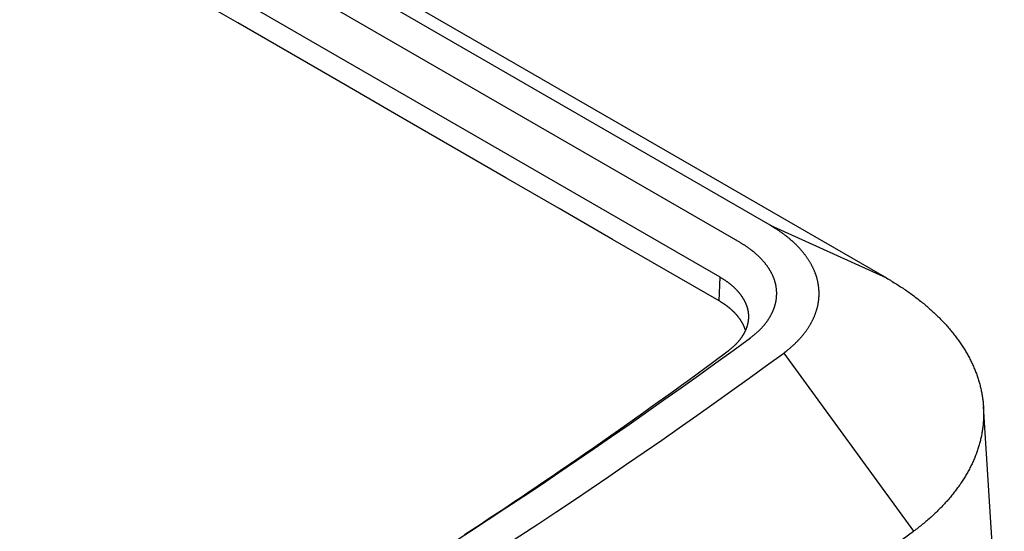
# Model space of a CAD drawing. Units: millimetres. Extents: x 0 to 841, y 0 to 594.
# Drawn here: x 314 to 349, y 111 to 129 of the extents above; entities that cross this region are included whole.
import ezdxf

# ---------------------------------------------------------------- set-up
doc = ezdxf.new("R2010")
doc.units = ezdxf.units.MM
doc.layers.add('SLD-0', color=179, linetype='Continuous')

msp = doc.modelspace()

# ---------------------------------------------------------------- linework, layer by layer
at = {"layer": 'SLD-0'}
for p, q in [((340.98, 121.648), (280.274, 156.694)), ((339.921, 121.035), (279.212, 156.082)), ((339.216, 119.81), (278.505, 154.858)), ((284.391, 154.83), (345.097, 119.785)), ((322.145, 128.804), (320.244, 129.902)), ((324.045, 127.708), (322.145, 128.804)), ((325.943, 126.612), (324.045, 127.708)), ((327.84, 125.517), (325.943, 126.612)), ((329.735, 124.423), (327.84, 125.517)), ((331.628, 123.33), (329.735, 124.423)), ((333.52, 122.239), (331.628, 123.33)), ((335.408, 121.148), (333.52, 122.239)), ((341.027, 121.621), (340.98, 121.648)), ((340.98, 121.648), (345.097, 119.785)), ((341.073, 121.593), (341.027, 121.621)), ((341.119, 121.565), (341.073, 121.593)), ((341.142, 121.551), (341.119, 121.565)), ((341.165, 121.536), (341.142, 121.551)), ((341.188, 121.522), (341.165, 121.536)), ((341.21, 121.508), (341.188, 121.522)), ((341.233, 121.494), (341.21, 121.508)), ((341.255, 121.479), (341.233, 121.494)), ((341.277, 121.465), (341.255, 121.479)), ((341.299, 121.45), (341.277, 121.465)), ((341.321, 121.436), (341.299, 121.45)), ((341.343, 121.421), (341.321, 121.436)), ((341.364, 121.406), (341.343, 121.421)), ((341.385, 121.391), (341.364, 121.406)), ((341.406, 121.376), (341.385, 121.391)), ((341.427, 121.361), (341.406, 121.376)), ((341.448, 121.346), (341.427, 121.361)), ((341.469, 121.331), (341.448, 121.346)), ((341.489, 121.315), (341.469, 121.331)), ((341.509, 121.3), (341.489, 121.315)), ((341.529, 121.285), (341.509, 121.3)), ((341.549, 121.269), (341.529, 121.285)), ((341.569, 121.254), (341.549, 121.269)), ((341.589, 121.238), (341.569, 121.254)), ((341.608, 121.222), (341.589, 121.238)), ((337.295, 120.06), (335.408, 121.148)), ((339.939, 121.025), (339.921, 121.035)), ((339.957, 121.015), (339.939, 121.025)), ((339.974, 121.004), (339.957, 121.015)), ((339.992, 120.994), (339.974, 121.004)), ((340.009, 120.983), (339.992, 120.994)), ((340.027, 120.972), (340.009, 120.983)), ((340.044, 120.962), (340.027, 120.972)), ((340.061, 120.951), (340.044, 120.962)), ((340.078, 120.94), (340.061, 120.951)), ((340.095, 120.93), (340.078, 120.94)), ((340.112, 120.919), (340.095, 120.93)), ((340.128, 120.908), (340.112, 120.919)), ((340.145, 120.897), (340.128, 120.908)), ((340.161, 120.886), (340.145, 120.897)), ((341.628, 121.207), (341.608, 121.222)), ((341.647, 121.191), (341.628, 121.207)), ((341.666, 121.175), (341.647, 121.191)), ((341.685, 121.159), (341.666, 121.175)), ((341.704, 121.143), (341.685, 121.159)), ((341.722, 121.127), (341.704, 121.143)), ((341.741, 121.111), (341.722, 121.127)), ((341.759, 121.095), (341.741, 121.111)), ((341.777, 121.078), (341.759, 121.095)), ((341.795, 121.062), (341.777, 121.078)), ((341.813, 121.046), (341.795, 121.062)), ((341.831, 121.029), (341.813, 121.046)), ((341.848, 121.013), (341.831, 121.029)), ((341.865, 120.996), (341.848, 121.013)), ((341.883, 120.98), (341.865, 120.996)), ((341.9, 120.963), (341.883, 120.98)), ((341.916, 120.946), (341.9, 120.963)), ((341.933, 120.93), (341.916, 120.946)), ((341.949, 120.913), (341.933, 120.93)), ((341.966, 120.896), (341.949, 120.913)), ((341.982, 120.879), (341.966, 120.896)), ((340.178, 120.875), (340.161, 120.886)), ((340.194, 120.864), (340.178, 120.875)), ((340.21, 120.852), (340.194, 120.864)), ((340.226, 120.841), (340.21, 120.852)), ((340.242, 120.83), (340.226, 120.841)), ((340.257, 120.819), (340.242, 120.83)), ((340.273, 120.807), (340.257, 120.819)), ((340.289, 120.796), (340.273, 120.807)), ((340.304, 120.784), (340.289, 120.796)), ((340.319, 120.773), (340.304, 120.784)), ((340.334, 120.761), (340.319, 120.773)), ((340.349, 120.75), (340.334, 120.761)), ((340.364, 120.738), (340.349, 120.75)), ((340.379, 120.726), (340.364, 120.738)), ((340.393, 120.715), (340.379, 120.726)), ((340.408, 120.703), (340.393, 120.715)), ((340.422, 120.691), (340.408, 120.703)), ((340.436, 120.679), (340.422, 120.691)), ((340.45, 120.667), (340.436, 120.679)), ((340.464, 120.655), (340.45, 120.667)), ((340.478, 120.643), (340.464, 120.655)), ((340.492, 120.631), (340.478, 120.643)), ((340.505, 120.619), (340.492, 120.631)), ((340.519, 120.607), (340.505, 120.619)), ((340.532, 120.595), (340.519, 120.607)), ((340.545, 120.583), (340.532, 120.595)), ((340.558, 120.571), (340.545, 120.583)), ((340.571, 120.558), (340.558, 120.571)), ((340.584, 120.546), (340.571, 120.558)), ((340.597, 120.534), (340.584, 120.546)), ((341.998, 120.862), (341.982, 120.879)), ((342.014, 120.845), (341.998, 120.862)), ((342.029, 120.828), (342.014, 120.845)), ((342.045, 120.811), (342.029, 120.828)), ((342.06, 120.794), (342.045, 120.811)), ((342.075, 120.777), (342.06, 120.794)), ((342.09, 120.759), (342.075, 120.777)), ((342.105, 120.742), (342.09, 120.759)), ((342.12, 120.725), (342.105, 120.742)), ((342.134, 120.707), (342.12, 120.725)), ((342.149, 120.69), (342.134, 120.707)), ((342.163, 120.672), (342.149, 120.69)), ((342.177, 120.655), (342.163, 120.672)), ((342.191, 120.637), (342.177, 120.655)), ((342.204, 120.619), (342.191, 120.637)), ((342.218, 120.602), (342.204, 120.619)), ((342.231, 120.584), (342.218, 120.602)), ((342.244, 120.566), (342.231, 120.584)), ((342.257, 120.549), (342.244, 120.566)), ((342.27, 120.531), (342.257, 120.549)), ((340.609, 120.521), (340.597, 120.534)), ((340.622, 120.509), (340.609, 120.521)), ((340.634, 120.496), (340.622, 120.509)), ((340.646, 120.484), (340.634, 120.496)), ((340.658, 120.471), (340.646, 120.484)), ((340.67, 120.459), (340.658, 120.471)), ((340.682, 120.446), (340.67, 120.459)), ((340.694, 120.433), (340.682, 120.446)), ((340.706, 120.421), (340.694, 120.433)), ((340.717, 120.408), (340.706, 120.421)), ((340.728, 120.395), (340.717, 120.408)), ((340.74, 120.382), (340.728, 120.395)), ((340.751, 120.37), (340.74, 120.382)), ((340.762, 120.357), (340.751, 120.37)), ((340.773, 120.344), (340.762, 120.357)), ((340.783, 120.331), (340.773, 120.344)), ((340.794, 120.318), (340.783, 120.331)), ((340.805, 120.305), (340.794, 120.318)), ((340.815, 120.291), (340.805, 120.305)), ((340.825, 120.278), (340.815, 120.291)), ((340.836, 120.265), (340.825, 120.278)), ((340.846, 120.252), (340.836, 120.265)), ((340.856, 120.239), (340.846, 120.252)), ((340.865, 120.225), (340.856, 120.239)), ((340.875, 120.212), (340.865, 120.225)), ((340.885, 120.199), (340.875, 120.212)), ((340.894, 120.185), (340.885, 120.199)), ((342.283, 120.513), (342.27, 120.531)), ((342.295, 120.495), (342.283, 120.513)), ((342.308, 120.477), (342.295, 120.495)), ((342.32, 120.459), (342.308, 120.477)), ((342.332, 120.441), (342.32, 120.459)), ((342.344, 120.423), (342.332, 120.441)), ((342.355, 120.405), (342.344, 120.423)), ((342.367, 120.386), (342.355, 120.405)), ((342.378, 120.368), (342.367, 120.386)), ((342.389, 120.35), (342.378, 120.368)), ((342.4, 120.332), (342.389, 120.35)), ((342.411, 120.313), (342.4, 120.332)), ((342.421, 120.295), (342.411, 120.313)), ((342.432, 120.277), (342.421, 120.295)), ((342.442, 120.258), (342.432, 120.277)), ((342.452, 120.24), (342.442, 120.258)), ((342.462, 120.221), (342.452, 120.24)), ((342.472, 120.203), (342.462, 120.221)), ((342.481, 120.184), (342.472, 120.203)), ((339.179, 118.972), (337.295, 120.06)), ((340.903, 120.172), (340.894, 120.185)), ((340.913, 120.158), (340.903, 120.172)), ((340.922, 120.145), (340.913, 120.158)), ((340.931, 120.131), (340.922, 120.145)), ((340.94, 120.118), (340.931, 120.131)), ((340.948, 120.104), (340.94, 120.118)), ((340.957, 120.091), (340.948, 120.104)), ((340.965, 120.077), (340.957, 120.091)), ((340.974, 120.063), (340.965, 120.077)), ((340.982, 120.05), (340.974, 120.063)), ((340.99, 120.036), (340.982, 120.05)), ((340.998, 120.022), (340.99, 120.036)), ((341.005, 120.008), (340.998, 120.022)), ((341.013, 119.995), (341.005, 120.008)), ((341.021, 119.981), (341.013, 119.995)), ((341.028, 119.967), (341.021, 119.981)), ((341.035, 119.953), (341.028, 119.967)), ((341.042, 119.939), (341.035, 119.953)), ((341.049, 119.925), (341.042, 119.939)), ((341.056, 119.911), (341.049, 119.925)), ((341.063, 119.898), (341.056, 119.911)), ((341.069, 119.884), (341.063, 119.898)), ((341.076, 119.87), (341.069, 119.884)), ((341.082, 119.856), (341.076, 119.87)), ((341.088, 119.842), (341.082, 119.856)), ((341.094, 119.828), (341.088, 119.842)), ((342.49, 120.166), (342.481, 120.184)), ((342.499, 120.147), (342.49, 120.166)), ((342.508, 120.128), (342.499, 120.147)), ((342.517, 120.11), (342.508, 120.128)), ((342.526, 120.091), (342.517, 120.11)), ((342.534, 120.072), (342.526, 120.091)), ((342.542, 120.054), (342.534, 120.072)), ((342.55, 120.035), (342.542, 120.054)), ((342.558, 120.016), (342.55, 120.035)), ((342.566, 119.997), (342.558, 120.016)), ((342.573, 119.978), (342.566, 119.997)), ((342.581, 119.959), (342.573, 119.978)), ((342.588, 119.941), (342.581, 119.959)), ((342.594, 119.922), (342.588, 119.941)), ((342.601, 119.903), (342.594, 119.922)), ((342.608, 119.884), (342.601, 119.903)), ((342.614, 119.865), (342.608, 119.884)), ((342.62, 119.846), (342.614, 119.865)), ((342.626, 119.827), (342.62, 119.846)), ((339.179, 118.972), (339.216, 119.81)), ((339.216, 119.81), (339.231, 119.801)), ((339.231, 119.801), (339.247, 119.792)), ((339.247, 119.792), (339.262, 119.783)), ((339.262, 119.783), (339.277, 119.774)), ((339.277, 119.774), (339.292, 119.765)), ((339.292, 119.765), (339.306, 119.756)), ((339.306, 119.756), (339.321, 119.747)), ((339.321, 119.747), (339.335, 119.738)), ((339.335, 119.738), (339.35, 119.729)), ((339.35, 119.729), (339.364, 119.72)), ((339.364, 119.72), (339.378, 119.71)), ((339.378, 119.71), (339.392, 119.701)), ((339.392, 119.701), (339.405, 119.692)), ((339.405, 119.692), (339.419, 119.683)), ((339.419, 119.683), (339.432, 119.673)), ((339.432, 119.673), (339.446, 119.664)), ((339.446, 119.664), (339.459, 119.655)), ((339.459, 119.655), (339.472, 119.645)), ((339.472, 119.645), (339.485, 119.636)), ((339.485, 119.636), (339.497, 119.627)), ((339.497, 119.627), (339.51, 119.617)), ((339.51, 119.617), (339.522, 119.608)), ((339.522, 119.608), (339.535, 119.598)), ((339.535, 119.598), (339.547, 119.589)), ((339.547, 119.589), (339.559, 119.579)), ((339.559, 119.579), (339.571, 119.57)), ((339.571, 119.57), (339.583, 119.56)), ((339.583, 119.56), (339.594, 119.551)), ((339.594, 119.551), (339.606, 119.541)), ((339.606, 119.541), (339.617, 119.532)), ((339.617, 119.532), (339.629, 119.522)), ((339.629, 119.522), (339.64, 119.512)), ((339.64, 119.512), (339.651, 119.503)), ((339.651, 119.503), (339.662, 119.493)), ((341.1, 119.814), (341.094, 119.828)), ((341.105, 119.8), (341.1, 119.814)), ((341.111, 119.786), (341.105, 119.8)), ((341.116, 119.772), (341.111, 119.786)), ((341.121, 119.758), (341.116, 119.772)), ((341.126, 119.744), (341.121, 119.758)), ((341.131, 119.73), (341.126, 119.744)), ((341.136, 119.716), (341.131, 119.73)), ((341.141, 119.702), (341.136, 119.716)), ((341.145, 119.688), (341.141, 119.702)), ((341.15, 119.673), (341.145, 119.688)), ((341.154, 119.659), (341.15, 119.673)), ((341.158, 119.645), (341.154, 119.659)), ((341.162, 119.631), (341.158, 119.645)), ((341.166, 119.617), (341.162, 119.631)), ((341.17, 119.603), (341.166, 119.617)), ((341.173, 119.588), (341.17, 119.603)), ((341.177, 119.574), (341.173, 119.588)), ((341.18, 119.56), (341.177, 119.574)), ((341.183, 119.546), (341.18, 119.56)), ((341.186, 119.531), (341.183, 119.546)), ((341.189, 119.517), (341.186, 119.531)), ((341.192, 119.503), (341.189, 119.517)), ((341.194, 119.489), (341.192, 119.503)), ((342.632, 119.808), (342.626, 119.827)), ((342.637, 119.789), (342.632, 119.808)), ((342.643, 119.77), (342.637, 119.789)), ((342.648, 119.75), (342.643, 119.77)), ((342.653, 119.731), (342.648, 119.75)), ((342.658, 119.712), (342.653, 119.731)), ((342.662, 119.693), (342.658, 119.712)), ((342.667, 119.674), (342.662, 119.693)), ((342.671, 119.655), (342.667, 119.674)), ((342.675, 119.635), (342.671, 119.655)), ((342.679, 119.616), (342.675, 119.635)), ((342.683, 119.597), (342.679, 119.616)), ((342.686, 119.578), (342.683, 119.597)), ((342.689, 119.559), (342.686, 119.578)), ((342.693, 119.539), (342.689, 119.559)), ((342.695, 119.52), (342.693, 119.539)), ((342.698, 119.501), (342.695, 119.52)), ((342.701, 119.482), (342.698, 119.501)), ((345.097, 119.785), (345.145, 119.757)), ((345.145, 119.757), (345.191, 119.73)), ((345.191, 119.73), (345.238, 119.702)), ((345.238, 119.702), (345.284, 119.674)), ((345.284, 119.674), (345.33, 119.646)), ((345.33, 119.646), (345.376, 119.618)), ((345.376, 119.618), (345.421, 119.59)), ((345.421, 119.59), (345.466, 119.562)), ((345.466, 119.562), (345.511, 119.534)), ((345.511, 119.534), (345.555, 119.505)), ((345.555, 119.505), (345.599, 119.476)), ((339.662, 119.493), (339.673, 119.483)), ((339.673, 119.483), (339.683, 119.474)), ((339.683, 119.474), (339.694, 119.464)), ((339.694, 119.464), (339.704, 119.454)), ((339.704, 119.454), (339.714, 119.444)), ((339.714, 119.444), (339.725, 119.435)), ((339.725, 119.435), (339.735, 119.425)), ((339.735, 119.425), (339.745, 119.415)), ((339.745, 119.415), (339.755, 119.405)), ((339.755, 119.405), (339.764, 119.395)), ((339.764, 119.395), (339.774, 119.386)), ((339.774, 119.386), (339.783, 119.376)), ((339.783, 119.376), (339.793, 119.366)), ((339.793, 119.366), (339.802, 119.356)), ((339.802, 119.356), (339.811, 119.346)), ((339.811, 119.346), (339.82, 119.336)), ((339.82, 119.336), (339.829, 119.326)), ((339.829, 119.326), (339.838, 119.316)), ((339.838, 119.316), (339.847, 119.306)), ((339.847, 119.306), (339.855, 119.297)), ((339.855, 119.297), (339.864, 119.287)), ((339.864, 119.287), (339.872, 119.277)), ((339.872, 119.277), (339.88, 119.267)), ((339.88, 119.267), (339.888, 119.257)), ((339.888, 119.257), (339.897, 119.247)), ((339.897, 119.247), (339.904, 119.237)), ((339.904, 119.237), (339.912, 119.226)), ((339.912, 119.226), (339.92, 119.216)), ((339.92, 119.216), (339.928, 119.206)), ((339.928, 119.206), (339.935, 119.196)), ((339.935, 119.196), (339.943, 119.186)), ((339.943, 119.186), (339.95, 119.176)), ((339.95, 119.176), (339.957, 119.166)), ((339.957, 119.166), (339.965, 119.156)), ((339.965, 119.156), (339.972, 119.146)), ((339.972, 119.146), (339.979, 119.136)), ((341.197, 119.474), (341.194, 119.489)), ((341.199, 119.46), (341.197, 119.474)), ((341.201, 119.446), (341.199, 119.46)), ((341.203, 119.431), (341.201, 119.446)), ((341.205, 119.417), (341.203, 119.431)), ((341.207, 119.402), (341.205, 119.417)), ((341.208, 119.388), (341.207, 119.402)), ((341.21, 119.374), (341.208, 119.388)), ((341.211, 119.359), (341.21, 119.374)), ((341.212, 119.345), (341.211, 119.359)), ((341.213, 119.33), (341.212, 119.345)), ((341.214, 119.316), (341.213, 119.33)), ((341.215, 119.301), (341.214, 119.316)), ((341.214, 119.142), (341.215, 119.157)), ((341.216, 119.287), (341.215, 119.301)), ((341.215, 119.171), (341.216, 119.185)), ((341.215, 119.157), (341.215, 119.171)), ((341.216, 119.272), (341.216, 119.287)), ((341.216, 119.258), (341.216, 119.272)), ((341.217, 119.243), (341.216, 119.258)), ((341.216, 119.2), (341.217, 119.214)), ((341.216, 119.185), (341.216, 119.2)), ((341.217, 119.229), (341.217, 119.243)), ((341.217, 119.214), (341.217, 119.229)), ((342.703, 119.462), (342.701, 119.482)), ((342.705, 119.443), (342.703, 119.462)), ((342.707, 119.424), (342.705, 119.443)), ((342.709, 119.404), (342.707, 119.424)), ((342.711, 119.385), (342.709, 119.404)), ((342.712, 119.366), (342.711, 119.385)), ((342.713, 119.346), (342.712, 119.366)), ((342.714, 119.327), (342.713, 119.346)), ((342.715, 119.308), (342.714, 119.327)), ((342.714, 119.134), (342.715, 119.153)), ((342.716, 119.288), (342.715, 119.308)), ((342.715, 119.153), (342.716, 119.172)), ((342.716, 119.269), (342.716, 119.288)), ((342.717, 119.25), (342.716, 119.269)), ((342.716, 119.192), (342.717, 119.211)), ((342.716, 119.172), (342.716, 119.192)), ((342.717, 119.23), (342.717, 119.25)), ((342.717, 119.211), (342.717, 119.23)), ((345.599, 119.476), (345.643, 119.447)), ((345.643, 119.447), (345.687, 119.419)), ((345.687, 119.419), (345.73, 119.39)), ((345.73, 119.39), (345.773, 119.36)), ((345.773, 119.36), (345.815, 119.331)), ((345.815, 119.331), (345.858, 119.302)), ((345.858, 119.302), (345.9, 119.272)), ((345.9, 119.272), (345.941, 119.242)), ((345.941, 119.242), (345.983, 119.213)), ((345.983, 119.213), (346.024, 119.183)), ((346.024, 119.183), (346.064, 119.153)), ((346.064, 119.153), (346.105, 119.122)), ((339.201, 118.959), (339.179, 118.972)), ((339.212, 118.953), (339.201, 118.959)), ((339.223, 118.946), (339.212, 118.953)), ((339.234, 118.939), (339.223, 118.946)), ((339.245, 118.933), (339.234, 118.939)), ((339.256, 118.926), (339.245, 118.933)), ((339.267, 118.919), (339.256, 118.926)), ((339.278, 118.913), (339.267, 118.919)), ((339.289, 118.906), (339.278, 118.913)), ((339.3, 118.899), (339.289, 118.906)), ((339.31, 118.892), (339.3, 118.899)), ((339.321, 118.886), (339.31, 118.892)), ((339.331, 118.879), (339.321, 118.886)), ((339.342, 118.872), (339.331, 118.879)), ((339.352, 118.865), (339.342, 118.872)), ((339.363, 118.858), (339.352, 118.865)), ((339.373, 118.851), (339.363, 118.858)), ((339.383, 118.844), (339.373, 118.851)), ((339.393, 118.837), (339.383, 118.844)), ((339.403, 118.83), (339.393, 118.837)), ((339.413, 118.822), (339.403, 118.83)), ((339.423, 118.815), (339.413, 118.822)), ((339.433, 118.808), (339.423, 118.815)), ((339.443, 118.801), (339.433, 118.808)), ((339.453, 118.794), (339.443, 118.801)), ((339.979, 119.136), (339.985, 119.126)), ((339.985, 119.126), (339.992, 119.115)), ((339.992, 119.115), (339.999, 119.105)), ((339.999, 119.105), (340.005, 119.095)), ((340.005, 119.095), (340.012, 119.085)), ((340.012, 119.085), (340.018, 119.075)), ((340.018, 119.075), (340.024, 119.064)), ((340.024, 119.064), (340.031, 119.054)), ((340.031, 119.054), (340.037, 119.044)), ((340.037, 119.044), (340.043, 119.034)), ((340.043, 119.034), (340.048, 119.024)), ((340.048, 119.024), (340.054, 119.013)), ((340.054, 119.013), (340.06, 119.003)), ((340.06, 119.003), (340.065, 118.993)), ((340.065, 118.993), (340.071, 118.983)), ((340.071, 118.983), (340.076, 118.972)), ((340.076, 118.972), (340.081, 118.962)), ((340.081, 118.962), (340.087, 118.952)), ((340.087, 118.952), (340.092, 118.942)), ((340.092, 118.942), (340.097, 118.931)), ((340.097, 118.931), (340.101, 118.921)), ((340.101, 118.921), (340.106, 118.911)), ((340.106, 118.911), (340.111, 118.9)), ((340.111, 118.9), (340.115, 118.89)), ((340.115, 118.89), (340.12, 118.88)), ((340.12, 118.88), (340.124, 118.869)), ((340.124, 118.869), (340.128, 118.859)), ((340.128, 118.859), (340.133, 118.849)), ((340.133, 118.849), (340.137, 118.838)), ((340.137, 118.838), (340.141, 118.828)), ((340.141, 118.828), (340.144, 118.817)), ((340.144, 118.817), (340.148, 118.807)), ((340.148, 118.807), (340.152, 118.797)), ((340.152, 118.797), (340.155, 118.786)), ((341.147, 118.785), (341.151, 118.799)), ((341.151, 118.799), (341.156, 118.813)), ((341.156, 118.813), (341.16, 118.827)), ((341.16, 118.827), (341.164, 118.841)), ((341.164, 118.841), (341.168, 118.856)), ((341.168, 118.856), (341.171, 118.87)), ((341.171, 118.87), (341.175, 118.884)), ((341.175, 118.884), (341.178, 118.898)), ((341.178, 118.898), (341.181, 118.912)), ((341.181, 118.912), (341.185, 118.927)), ((341.185, 118.927), (341.187, 118.941)), ((341.187, 118.941), (341.19, 118.955)), ((341.19, 118.955), (341.193, 118.969)), ((341.193, 118.969), (341.196, 118.984)), ((341.196, 118.984), (341.198, 118.998)), ((341.198, 118.998), (341.2, 119.012)), ((341.2, 119.012), (341.202, 119.027)), ((341.202, 119.027), (341.204, 119.041)), ((341.204, 119.041), (341.206, 119.056)), ((341.206, 119.056), (341.208, 119.07)), ((341.208, 119.07), (341.209, 119.084)), ((341.209, 119.084), (341.211, 119.099)), ((341.211, 119.099), (341.212, 119.113)), ((341.212, 119.113), (341.213, 119.128)), ((341.213, 119.128), (341.214, 119.142)), ((342.666, 118.787), (342.67, 118.806)), ((342.67, 118.806), (342.674, 118.825)), ((342.674, 118.825), (342.678, 118.845)), ((342.678, 118.845), (342.682, 118.864)), ((342.682, 118.864), (342.686, 118.883)), ((342.686, 118.883), (342.689, 118.902)), ((342.689, 118.902), (342.692, 118.921)), ((342.692, 118.921), (342.695, 118.941)), ((342.695, 118.941), (342.698, 118.96)), ((342.698, 118.96), (342.7, 118.979)), ((342.7, 118.979), (342.703, 118.999)), ((342.703, 118.999), (342.705, 119.018)), ((342.705, 119.018), (342.707, 119.037)), ((342.707, 119.037), (342.709, 119.056)), ((342.709, 119.056), (342.711, 119.076)), ((342.711, 119.076), (342.712, 119.095)), ((342.712, 119.095), (342.713, 119.114)), ((342.713, 119.114), (342.714, 119.134)), ((346.105, 119.122), (346.145, 119.092)), ((346.145, 119.092), (346.185, 119.062)), ((346.185, 119.062), (346.224, 119.031)), ((346.224, 119.031), (346.263, 119)), ((346.263, 119), (346.302, 118.97)), ((346.302, 118.97), (346.341, 118.939)), ((346.341, 118.939), (346.379, 118.908)), ((346.379, 118.908), (346.417, 118.876)), ((346.417, 118.876), (346.455, 118.845)), ((346.455, 118.845), (346.492, 118.814)), ((346.492, 118.814), (346.529, 118.782)), ((339.463, 118.786), (339.453, 118.794)), ((339.472, 118.779), (339.463, 118.786)), ((339.482, 118.772), (339.472, 118.779)), ((339.492, 118.764), (339.482, 118.772)), ((339.501, 118.757), (339.492, 118.764)), ((339.511, 118.75), (339.501, 118.757)), ((339.52, 118.742), (339.511, 118.75)), ((339.529, 118.735), (339.52, 118.742)), ((339.539, 118.727), (339.529, 118.735)), ((339.548, 118.72), (339.539, 118.727)), ((339.557, 118.712), (339.548, 118.72)), ((339.566, 118.705), (339.557, 118.712)), ((339.575, 118.697), (339.566, 118.705)), ((339.584, 118.689), (339.575, 118.697)), ((339.593, 118.682), (339.584, 118.689)), ((339.602, 118.674), (339.593, 118.682)), ((339.61, 118.666), (339.602, 118.674)), ((339.619, 118.659), (339.61, 118.666)), ((339.628, 118.651), (339.619, 118.659)), ((339.636, 118.643), (339.628, 118.651)), ((339.645, 118.636), (339.636, 118.643)), ((339.653, 118.628), (339.645, 118.636)), ((339.662, 118.62), (339.653, 118.628)), ((339.67, 118.612), (339.662, 118.62)), ((339.678, 118.604), (339.67, 118.612)), ((339.686, 118.596), (339.678, 118.604)), ((339.694, 118.588), (339.686, 118.596)), ((339.702, 118.58), (339.694, 118.588)), ((339.71, 118.572), (339.702, 118.58)), ((339.718, 118.564), (339.71, 118.572)), ((339.726, 118.556), (339.718, 118.564)), ((339.734, 118.548), (339.726, 118.556)), ((339.741, 118.54), (339.734, 118.548)), ((339.749, 118.532), (339.741, 118.54)), ((339.757, 118.524), (339.749, 118.532)), ((339.764, 118.516), (339.757, 118.524)), ((339.772, 118.508), (339.764, 118.516)), ((339.779, 118.5), (339.772, 118.508)), ((339.786, 118.492), (339.779, 118.5)), ((339.794, 118.483), (339.786, 118.492)), ((339.801, 118.475), (339.794, 118.483)), ((339.808, 118.467), (339.801, 118.475)), ((339.815, 118.459), (339.808, 118.467)), ((339.822, 118.451), (339.815, 118.459)), ((339.829, 118.442), (339.822, 118.451)), ((340.155, 118.786), (340.159, 118.776)), ((340.159, 118.776), (340.162, 118.765)), ((340.162, 118.765), (340.166, 118.755)), ((340.166, 118.755), (340.169, 118.745)), ((340.169, 118.745), (340.172, 118.734)), ((340.172, 118.734), (340.175, 118.724)), ((340.175, 118.724), (340.178, 118.713)), ((340.178, 118.713), (340.18, 118.703)), ((340.18, 118.703), (340.183, 118.692)), ((340.183, 118.692), (340.186, 118.682)), ((340.186, 118.682), (340.188, 118.672)), ((340.188, 118.672), (340.19, 118.661)), ((340.19, 118.661), (340.193, 118.651)), ((340.193, 118.651), (340.195, 118.64)), ((340.195, 118.64), (340.197, 118.63)), ((340.197, 118.63), (340.199, 118.619)), ((340.199, 118.619), (340.201, 118.609)), ((340.201, 118.609), (340.202, 118.598)), ((340.202, 118.598), (340.204, 118.588)), ((340.204, 118.588), (340.206, 118.577)), ((340.206, 118.577), (340.207, 118.567)), ((340.207, 118.567), (340.208, 118.556)), ((340.208, 118.556), (340.21, 118.546)), ((340.21, 118.546), (340.211, 118.535)), ((340.211, 118.535), (340.212, 118.525)), ((340.212, 118.525), (340.213, 118.514)), ((340.213, 118.514), (340.214, 118.504)), ((340.214, 118.504), (340.214, 118.493)), ((340.214, 118.493), (340.215, 118.483)), ((340.215, 118.483), (340.216, 118.472)), ((340.216, 118.472), (340.216, 118.462)), ((340.216, 118.462), (340.216, 118.451)), ((340.216, 118.451), (340.217, 118.441)), ((340.994, 118.436), (341.001, 118.45)), ((341.001, 118.45), (341.009, 118.464)), ((341.009, 118.464), (341.016, 118.477)), ((341.016, 118.477), (341.024, 118.491)), ((341.024, 118.491), (341.031, 118.505)), ((341.031, 118.505), (341.038, 118.519)), ((341.038, 118.519), (341.045, 118.533)), ((341.045, 118.533), (341.052, 118.547)), ((341.052, 118.547), (341.059, 118.561)), ((341.059, 118.561), (341.065, 118.575)), ((341.065, 118.575), (341.072, 118.589)), ((341.072, 118.589), (341.078, 118.602)), ((341.078, 118.602), (341.084, 118.616)), ((341.084, 118.616), (341.09, 118.63)), ((341.09, 118.63), (341.096, 118.644)), ((341.096, 118.644), (341.102, 118.658)), ((341.102, 118.658), (341.107, 118.672)), ((341.107, 118.672), (341.113, 118.686)), ((341.113, 118.686), (341.118, 118.7)), ((341.118, 118.7), (341.123, 118.714)), ((341.123, 118.714), (341.128, 118.729)), ((341.128, 118.729), (341.133, 118.743)), ((341.133, 118.743), (341.138, 118.757)), ((341.138, 118.757), (341.143, 118.771)), ((341.143, 118.771), (341.147, 118.785)), ((342.555, 118.445), (342.563, 118.464)), ((342.563, 118.464), (342.571, 118.483)), ((342.571, 118.483), (342.578, 118.501)), ((342.578, 118.501), (342.585, 118.52)), ((342.585, 118.52), (342.592, 118.539)), ((342.592, 118.539), (342.599, 118.558)), ((342.599, 118.558), (342.606, 118.577)), ((342.606, 118.577), (342.612, 118.596)), ((342.612, 118.596), (342.618, 118.615)), ((342.618, 118.615), (342.624, 118.634)), ((342.624, 118.634), (342.63, 118.653)), ((342.63, 118.653), (342.636, 118.672)), ((342.636, 118.672), (342.641, 118.691)), ((342.641, 118.691), (342.647, 118.71)), ((342.647, 118.71), (342.652, 118.73)), ((342.652, 118.73), (342.657, 118.749)), ((342.657, 118.749), (342.661, 118.768)), ((342.661, 118.768), (342.666, 118.787)), ((346.529, 118.782), (346.566, 118.751)), ((346.566, 118.751), (346.603, 118.719)), ((346.603, 118.719), (346.639, 118.687)), ((346.639, 118.687), (346.675, 118.655)), ((346.675, 118.655), (346.71, 118.623)), ((346.71, 118.623), (346.746, 118.59)), ((346.746, 118.59), (346.781, 118.558)), ((346.781, 118.558), (346.815, 118.525)), ((346.815, 118.525), (346.85, 118.493)), ((346.85, 118.493), (346.884, 118.46)), ((346.884, 118.46), (346.918, 118.427)), ((339.836, 118.434), (339.829, 118.442)), ((339.842, 118.426), (339.836, 118.434)), ((339.849, 118.417), (339.842, 118.426)), ((339.856, 118.409), (339.849, 118.417)), ((339.862, 118.401), (339.856, 118.409)), ((339.869, 118.392), (339.862, 118.401)), ((339.875, 118.384), (339.869, 118.392)), ((339.882, 118.375), (339.875, 118.384)), ((339.888, 118.367), (339.882, 118.375)), ((339.894, 118.358), (339.888, 118.367)), ((339.9, 118.35), (339.894, 118.358)), ((339.907, 118.341), (339.9, 118.35)), ((339.913, 118.333), (339.907, 118.341)), ((339.919, 118.324), (339.913, 118.333)), ((339.924, 118.316), (339.919, 118.324)), ((339.93, 118.307), (339.924, 118.316)), ((339.936, 118.299), (339.93, 118.307)), ((339.942, 118.29), (339.936, 118.299)), ((339.947, 118.282), (339.942, 118.29)), ((339.953, 118.273), (339.947, 118.282)), ((339.958, 118.264), (339.953, 118.273)), ((339.964, 118.256), (339.958, 118.264)), ((339.969, 118.247), (339.964, 118.256)), ((339.975, 118.238), (339.969, 118.247)), ((339.98, 118.23), (339.975, 118.238)), ((339.985, 118.221), (339.98, 118.23)), ((339.99, 118.212), (339.985, 118.221)), ((339.995, 118.204), (339.99, 118.212)), ((340, 118.195), (339.995, 118.204)), ((340.005, 118.186), (340, 118.195)), ((340.01, 118.177), (340.005, 118.186)), ((340.015, 118.169), (340.01, 118.177)), ((340.02, 118.16), (340.015, 118.169)), ((340.024, 118.151), (340.02, 118.16)), ((340.029, 118.142), (340.024, 118.151)), ((340.034, 118.134), (340.029, 118.142)), ((340.038, 118.125), (340.034, 118.134)), ((340.04, 118.12), (340.038, 118.125)), ((340.043, 118.116), (340.04, 118.12)), ((340.045, 118.111), (340.043, 118.116)), ((340.047, 118.107), (340.045, 118.111)), ((340.049, 118.103), (340.047, 118.107)), ((340.051, 118.098), (340.049, 118.103)), ((340.172, 118.103), (340.169, 118.092)), ((340.175, 118.114), (340.172, 118.103)), ((340.178, 118.124), (340.175, 118.114)), ((340.181, 118.135), (340.178, 118.124)), ((340.183, 118.145), (340.181, 118.135)), ((340.186, 118.156), (340.183, 118.145)), ((340.188, 118.166), (340.186, 118.156)), ((340.191, 118.177), (340.188, 118.166)), ((340.193, 118.187), (340.191, 118.177)), ((340.195, 118.198), (340.193, 118.187)), ((340.197, 118.209), (340.195, 118.198)), ((340.199, 118.219), (340.197, 118.209)), ((340.201, 118.23), (340.199, 118.219)), ((340.203, 118.24), (340.201, 118.23)), ((340.204, 118.251), (340.203, 118.24)), ((340.206, 118.261), (340.204, 118.251)), ((340.207, 118.272), (340.206, 118.261)), ((340.209, 118.282), (340.207, 118.272)), ((340.21, 118.293), (340.209, 118.282)), ((340.211, 118.304), (340.21, 118.293)), ((340.212, 118.314), (340.211, 118.304)), ((340.213, 118.325), (340.212, 118.314)), ((340.214, 118.335), (340.213, 118.325)), ((340.215, 118.356), (340.214, 118.346)), ((340.214, 118.346), (340.214, 118.335)), ((340.216, 118.367), (340.215, 118.356)), ((340.217, 118.399), (340.216, 118.388)), ((340.216, 118.388), (340.216, 118.377)), ((340.216, 118.377), (340.216, 118.367)), ((340.217, 118.441), (340.217, 118.43)), ((340.217, 118.43), (340.217, 118.42)), ((340.217, 118.42), (340.217, 118.409)), ((340.217, 118.409), (340.217, 118.399)), ((340.748, 118.089), (340.759, 118.102)), ((340.759, 118.102), (340.77, 118.115)), ((340.77, 118.115), (340.781, 118.128)), ((340.781, 118.128), (340.791, 118.141)), ((340.791, 118.141), (340.802, 118.154)), ((340.802, 118.154), (340.812, 118.167)), ((340.812, 118.167), (340.823, 118.18)), ((340.823, 118.18), (340.833, 118.193)), ((340.833, 118.193), (340.843, 118.207)), ((340.843, 118.207), (340.853, 118.22)), ((340.853, 118.22), (340.862, 118.233)), ((340.862, 118.233), (340.872, 118.246)), ((340.872, 118.246), (340.881, 118.26)), ((340.881, 118.26), (340.891, 118.273)), ((340.891, 118.273), (340.9, 118.286)), ((340.9, 118.286), (340.909, 118.3)), ((340.909, 118.3), (340.918, 118.313)), ((340.918, 118.313), (340.927, 118.327)), ((340.927, 118.327), (340.936, 118.34)), ((340.936, 118.34), (340.944, 118.354)), ((340.944, 118.354), (340.953, 118.368)), ((340.953, 118.368), (340.961, 118.381)), ((340.961, 118.381), (340.97, 118.395)), ((340.97, 118.395), (340.978, 118.409)), ((340.978, 118.409), (340.986, 118.422)), ((340.986, 118.422), (340.994, 118.436)), ((342.376, 118.093), (342.387, 118.111)), ((342.387, 118.111), (342.398, 118.129)), ((342.398, 118.129), (342.408, 118.148)), ((342.408, 118.148), (342.419, 118.166)), ((342.419, 118.166), (342.429, 118.184)), ((342.429, 118.184), (342.439, 118.203)), ((342.439, 118.203), (342.449, 118.221)), ((342.449, 118.221), (342.459, 118.24)), ((342.459, 118.24), (342.469, 118.258)), ((342.469, 118.258), (342.478, 118.277)), ((342.478, 118.277), (342.487, 118.295)), ((342.487, 118.295), (342.497, 118.314)), ((342.497, 118.314), (342.506, 118.333)), ((342.506, 118.333), (342.514, 118.351)), ((342.514, 118.351), (342.523, 118.37)), ((342.523, 118.37), (342.531, 118.389)), ((342.531, 118.389), (342.54, 118.407)), ((342.54, 118.407), (342.548, 118.426)), ((342.548, 118.426), (342.555, 118.445)), ((346.918, 118.427), (346.951, 118.394)), ((346.951, 118.394), (346.984, 118.361)), ((346.984, 118.361), (347.017, 118.328)), ((347.017, 118.328), (347.049, 118.294)), ((347.049, 118.294), (347.082, 118.261)), ((347.082, 118.261), (347.114, 118.227)), ((347.114, 118.227), (347.145, 118.193)), ((347.145, 118.193), (347.177, 118.159)), ((347.177, 118.159), (347.208, 118.125)), ((347.208, 118.125), (347.238, 118.091)), ((340.018, 117.756), (340.012, 117.745)), ((340.025, 117.766), (340.018, 117.756)), ((340.031, 117.777), (340.025, 117.766)), ((340.037, 117.787), (340.031, 117.777)), ((340.043, 117.798), (340.037, 117.787)), ((340.049, 117.808), (340.043, 117.798)), ((340.054, 117.819), (340.049, 117.808)), ((340.053, 118.094), (340.051, 118.098)), ((340.055, 118.089), (340.053, 118.094)), ((340.06, 117.829), (340.054, 117.819)), ((340.057, 118.085), (340.055, 118.089)), ((340.059, 118.08), (340.057, 118.085)), ((340.061, 118.076), (340.059, 118.08)), ((340.066, 117.84), (340.06, 117.829)), ((340.063, 118.071), (340.061, 118.076)), ((340.065, 118.067), (340.063, 118.071)), ((340.067, 118.063), (340.065, 118.067)), ((340.071, 117.85), (340.066, 117.84)), ((340.069, 118.058), (340.067, 118.063)), ((340.071, 118.054), (340.069, 118.058)), ((340.073, 118.049), (340.071, 118.054)), ((340.077, 117.861), (340.071, 117.85)), ((340.074, 118.045), (340.073, 118.049)), ((340.076, 118.04), (340.074, 118.045)), ((340.078, 118.036), (340.076, 118.04)), ((340.082, 117.871), (340.077, 117.861)), ((340.08, 118.031), (340.078, 118.036)), ((340.081, 118.027), (340.08, 118.031)), ((340.083, 118.022), (340.081, 118.027)), ((340.087, 117.882), (340.082, 117.871)), ((340.084, 118.018), (340.083, 118.022)), ((340.086, 118.013), (340.084, 118.018)), ((340.087, 118.009), (340.086, 118.013)), ((340.089, 118.004), (340.087, 118.009)), ((340.092, 117.892), (340.087, 117.882)), ((340.09, 118), (340.089, 118.004)), ((340.092, 117.995), (340.09, 118)), ((340.093, 117.991), (340.092, 117.995)), ((340.097, 117.903), (340.092, 117.892)), ((340.096, 117.982), (340.093, 117.991)), ((340.099, 117.973), (340.096, 117.982)), ((340.102, 117.913), (340.097, 117.903)), ((340.101, 117.963), (340.099, 117.973)), ((340.106, 117.945), (340.101, 117.963)), ((340.107, 117.924), (340.102, 117.913)), ((340.111, 117.934), (340.107, 117.924)), ((340.116, 117.945), (340.111, 117.934)), ((340.12, 117.955), (340.116, 117.945)), ((340.125, 117.966), (340.12, 117.955)), ((340.129, 117.976), (340.125, 117.966)), ((340.133, 117.987), (340.129, 117.976)), ((340.137, 117.998), (340.133, 117.987)), ((340.141, 118.008), (340.137, 117.998)), ((340.145, 118.019), (340.141, 118.008)), ((340.149, 118.029), (340.145, 118.019)), ((340.152, 118.04), (340.149, 118.029)), ((340.156, 118.05), (340.152, 118.04)), ((340.159, 118.061), (340.156, 118.05)), ((340.163, 118.071), (340.159, 118.061)), ((340.166, 118.082), (340.163, 118.071)), ((340.169, 118.092), (340.166, 118.082)), ((340.389, 117.745), (340.403, 117.757)), ((340.403, 117.757), (340.418, 117.769)), ((340.418, 117.769), (340.432, 117.781)), ((340.432, 117.781), (340.446, 117.792)), ((340.446, 117.792), (340.46, 117.804)), ((340.46, 117.804), (340.474, 117.816)), ((340.474, 117.816), (340.488, 117.828)), ((340.488, 117.828), (340.502, 117.84)), ((340.502, 117.84), (340.515, 117.852)), ((340.515, 117.852), (340.529, 117.865)), ((340.529, 117.865), (340.542, 117.877)), ((340.542, 117.877), (340.555, 117.889)), ((340.555, 117.889), (340.568, 117.901)), ((340.568, 117.901), (340.581, 117.913)), ((340.581, 117.913), (340.594, 117.926)), ((340.594, 117.926), (340.606, 117.938)), ((340.606, 117.938), (340.619, 117.95)), ((340.619, 117.95), (340.631, 117.963)), ((340.631, 117.963), (340.644, 117.975)), ((340.644, 117.975), (340.656, 117.988)), ((340.656, 117.988), (340.668, 118)), ((340.668, 118), (340.68, 118.013)), ((340.68, 118.013), (340.691, 118.026)), ((340.691, 118.026), (340.703, 118.038)), ((340.703, 118.038), (340.714, 118.051)), ((340.714, 118.051), (340.726, 118.064)), ((340.726, 118.064), (340.737, 118.076)), ((340.737, 118.076), (340.748, 118.089)), ((342.119, 117.737), (342.134, 117.754)), ((342.134, 117.754), (342.148, 117.771)), ((342.148, 117.771), (342.162, 117.789)), ((342.162, 117.789), (342.176, 117.806)), ((342.176, 117.806), (342.19, 117.824)), ((342.19, 117.824), (342.204, 117.842)), ((342.204, 117.842), (342.217, 117.859)), ((342.217, 117.859), (342.23, 117.877)), ((342.23, 117.877), (342.243, 117.895)), ((342.243, 117.895), (342.256, 117.913)), ((342.256, 117.913), (342.269, 117.931)), ((342.269, 117.931), (342.282, 117.948)), ((342.282, 117.948), (342.294, 117.966)), ((342.294, 117.966), (342.306, 117.984)), ((342.306, 117.984), (342.318, 118.002)), ((342.318, 118.002), (342.33, 118.02)), ((342.33, 118.02), (342.342, 118.038)), ((342.342, 118.038), (342.353, 118.057)), ((342.353, 118.057), (342.365, 118.075)), ((342.365, 118.075), (342.376, 118.093)), ((347.238, 118.091), (347.269, 118.056)), ((347.269, 118.056), (347.299, 118.022)), ((347.299, 118.022), (347.328, 117.988)), ((347.328, 117.988), (347.358, 117.953)), ((347.358, 117.953), (347.387, 117.918)), ((347.387, 117.918), (347.416, 117.883)), ((347.416, 117.883), (347.444, 117.848)), ((347.444, 117.848), (347.472, 117.813)), ((347.472, 117.813), (347.5, 117.778)), ((347.5, 117.778), (347.527, 117.743)), ((339.734, 117.404), (339.723, 117.394)), ((339.744, 117.414), (339.734, 117.404)), ((339.755, 117.424), (339.744, 117.414)), ((339.765, 117.435), (339.755, 117.424)), ((339.775, 117.445), (339.765, 117.435)), ((339.785, 117.455), (339.775, 117.445)), ((339.795, 117.465), (339.785, 117.455)), ((339.804, 117.476), (339.795, 117.465)), ((339.814, 117.486), (339.804, 117.476)), ((339.823, 117.496), (339.814, 117.486)), ((339.833, 117.506), (339.823, 117.496)), ((339.842, 117.517), (339.833, 117.506)), ((339.851, 117.527), (339.842, 117.517)), ((339.86, 117.537), (339.851, 117.527)), ((339.868, 117.548), (339.86, 117.537)), ((339.877, 117.558), (339.868, 117.548)), ((339.885, 117.568), (339.877, 117.558)), ((339.894, 117.579), (339.885, 117.568)), ((339.902, 117.589), (339.894, 117.579)), ((339.91, 117.599), (339.902, 117.589)), ((339.918, 117.61), (339.91, 117.599)), ((339.926, 117.62), (339.918, 117.61)), ((339.934, 117.631), (339.926, 117.62)), ((339.942, 117.641), (339.934, 117.631)), ((339.949, 117.651), (339.942, 117.641)), ((339.957, 117.662), (339.949, 117.651)), ((339.964, 117.672), (339.957, 117.662)), ((339.971, 117.683), (339.964, 117.672)), ((339.978, 117.693), (339.971, 117.683)), ((339.985, 117.703), (339.978, 117.693)), ((339.992, 117.714), (339.985, 117.703)), ((339.999, 117.724), (339.992, 117.714)), ((340.005, 117.735), (339.999, 117.724)), ((340.012, 117.745), (340.005, 117.735)), ((340.283, 117.664), (340.299, 117.675)), ((340.299, 117.675), (340.314, 117.687)), ((340.314, 117.687), (340.329, 117.699)), ((340.329, 117.699), (340.344, 117.71)), ((340.344, 117.71), (340.359, 117.722)), ((340.359, 117.722), (340.374, 117.733)), ((340.374, 117.733), (340.389, 117.745)), ((341.794, 117.399), (341.812, 117.416)), ((341.812, 117.416), (341.829, 117.432)), ((341.829, 117.432), (341.847, 117.449)), ((341.847, 117.449), (341.864, 117.465)), ((341.864, 117.465), (341.882, 117.482)), ((341.882, 117.482), (341.899, 117.498)), ((341.899, 117.498), (341.915, 117.515)), ((341.915, 117.515), (341.932, 117.532)), ((341.932, 117.532), (341.949, 117.548)), ((341.949, 117.548), (341.965, 117.565)), ((341.965, 117.565), (341.981, 117.582)), ((341.981, 117.582), (341.997, 117.599)), ((341.997, 117.599), (342.013, 117.616)), ((342.013, 117.616), (342.029, 117.633)), ((342.029, 117.633), (342.044, 117.65)), ((342.044, 117.65), (342.06, 117.667)), ((342.06, 117.667), (342.075, 117.685)), ((342.075, 117.685), (342.09, 117.702)), ((342.09, 117.702), (342.105, 117.719)), ((342.105, 117.719), (342.119, 117.737)), ((347.527, 117.743), (347.554, 117.708)), ((347.554, 117.708), (347.58, 117.673)), ((347.58, 117.673), (347.606, 117.637)), ((347.606, 117.637), (347.632, 117.602)), ((347.632, 117.602), (347.658, 117.567)), ((347.658, 117.567), (347.683, 117.531)), ((347.683, 117.531), (347.707, 117.496)), ((347.707, 117.496), (347.732, 117.46)), ((347.732, 117.46), (347.756, 117.424)), ((347.756, 117.424), (347.779, 117.389)), ((338.95, 116.8), (339.495, 117.202)), ((339.508, 117.212), (339.495, 117.202)), ((339.522, 117.222), (339.508, 117.212)), ((339.535, 117.232), (339.522, 117.222)), ((339.548, 117.242), (339.535, 117.232)), ((339.56, 117.252), (339.548, 117.242)), ((339.573, 117.262), (339.56, 117.252)), ((339.585, 117.272), (339.573, 117.262)), ((339.598, 117.282), (339.585, 117.272)), ((339.61, 117.292), (339.598, 117.282)), ((339.622, 117.303), (339.61, 117.292)), ((339.634, 117.313), (339.622, 117.303)), ((339.645, 117.323), (339.634, 117.313)), ((339.657, 117.333), (339.645, 117.323)), ((339.668, 117.343), (339.657, 117.333)), ((339.68, 117.353), (339.668, 117.343)), ((339.691, 117.363), (339.68, 117.353)), ((339.702, 117.373), (339.691, 117.363)), ((339.713, 117.384), (339.702, 117.373)), ((339.723, 117.394), (339.713, 117.384)), ((341.466, 117.131), (341.506, 117.162)), ((341.466, 117.131), (346.06, 110.827)), ((341.506, 117.162), (341.547, 117.193)), ((341.547, 117.193), (341.567, 117.208)), ((341.567, 117.208), (341.587, 117.224)), ((341.587, 117.224), (341.606, 117.239)), ((341.606, 117.239), (341.626, 117.255)), ((341.626, 117.255), (341.645, 117.271)), ((341.645, 117.271), (341.664, 117.287)), ((341.664, 117.287), (341.683, 117.303)), ((341.683, 117.303), (341.702, 117.319)), ((341.702, 117.319), (341.721, 117.335)), ((341.721, 117.335), (341.739, 117.351)), ((341.739, 117.351), (341.758, 117.367)), ((341.758, 117.367), (341.776, 117.383)), ((341.776, 117.383), (341.794, 117.399)), ((347.779, 117.389), (347.803, 117.353)), ((347.803, 117.353), (347.826, 117.317)), ((347.826, 117.317), (347.848, 117.281)), ((347.848, 117.281), (347.87, 117.245)), ((347.87, 117.245), (347.892, 117.209)), ((347.892, 117.209), (347.914, 117.173)), ((347.914, 117.173), (347.935, 117.137)), ((347.935, 117.137), (347.956, 117.101)), ((347.956, 117.101), (347.976, 117.064)), ((347.976, 117.064), (347.996, 117.028)), ((338.676, 116.599), (338.95, 116.8)), ((347.996, 117.028), (348.016, 116.992)), ((348.016, 116.992), (348.035, 116.955)), ((348.035, 116.955), (348.054, 116.919)), ((348.054, 116.919), (348.073, 116.882)), ((348.073, 116.882), (348.091, 116.845)), ((348.091, 116.845), (348.109, 116.809)), ((348.109, 116.809), (348.126, 116.772)), ((348.126, 116.772), (348.143, 116.735)), ((348.143, 116.735), (348.16, 116.698)), ((338.127, 116.198), (338.402, 116.398)), ((338.402, 116.398), (338.676, 116.599)), ((348.16, 116.698), (348.177, 116.661)), ((348.177, 116.661), (348.193, 116.624)), ((348.193, 116.624), (348.208, 116.587)), ((348.208, 116.587), (348.224, 116.55)), ((348.224, 116.55), (348.239, 116.513)), ((348.239, 116.513), (348.254, 116.476)), ((348.254, 116.476), (348.268, 116.439)), ((348.268, 116.439), (348.282, 116.401)), ((348.282, 116.401), (348.295, 116.364)), ((348.295, 116.364), (348.309, 116.326)), ((337.852, 115.998), (338.127, 116.198)), ((348.309, 116.326), (348.322, 116.289)), ((348.322, 116.289), (348.334, 116.251)), ((348.334, 116.251), (348.346, 116.214)), ((348.346, 116.214), (348.358, 116.176)), ((348.358, 116.176), (348.369, 116.138)), ((348.369, 116.138), (348.38, 116.1)), ((348.38, 116.1), (348.391, 116.062)), ((348.391, 116.062), (348.402, 116.025)), ((348.402, 116.025), (348.411, 115.987)), ((337.298, 115.598), (337.575, 115.798)), ((337.575, 115.798), (337.852, 115.998)), ((348.411, 115.987), (348.421, 115.948)), ((348.421, 115.948), (348.43, 115.91)), ((348.43, 115.91), (348.439, 115.872)), ((348.439, 115.872), (348.448, 115.834)), ((348.448, 115.834), (348.456, 115.796)), ((348.456, 115.796), (348.464, 115.757)), ((348.464, 115.757), (348.471, 115.719)), ((348.471, 115.719), (348.478, 115.681)), ((348.478, 115.681), (348.484, 115.642)), ((336.743, 115.2), (337.021, 115.399)), ((337.021, 115.399), (337.298, 115.598)), ((348.484, 115.642), (348.491, 115.604)), ((348.491, 115.604), (348.497, 115.565)), ((348.497, 115.565), (348.502, 115.527)), ((348.502, 115.527), (348.507, 115.489)), ((348.507, 115.489), (348.512, 115.45)), ((348.512, 115.45), (348.516, 115.412)), ((348.516, 115.412), (348.52, 115.374)), ((348.52, 115.374), (348.524, 115.335)), ((348.524, 115.335), (348.527, 115.297)), ((336.185, 114.804), (336.464, 115.002)), ((336.464, 115.002), (336.743, 115.2)), ((348.527, 115.297), (348.53, 115.259)), ((348.53, 115.259), (348.532, 115.22)), ((349.27, 103.739), (348.531, 115.242)), ((348.532, 115.22), (348.534, 115.182)), ((348.534, 115.182), (348.536, 115.144)), ((348.536, 115.144), (348.537, 115.106)), ((348.537, 115.106), (348.538, 115.068)), ((348.538, 115.068), (348.539, 115.029)), ((348.539, 115.029), (348.539, 114.991)), ((348.539, 114.991), (348.539, 114.953)), ((335.905, 114.606), (336.185, 114.804)), ((348.524, 114.648), (348.52, 114.61)), ((348.527, 114.686), (348.524, 114.648)), ((348.53, 114.724), (348.527, 114.686)), ((348.532, 114.762), (348.53, 114.724)), ((348.534, 114.8), (348.532, 114.762)), ((348.536, 114.839), (348.534, 114.8)), ((348.537, 114.877), (348.536, 114.839)), ((348.538, 114.915), (348.537, 114.877)), ((348.539, 114.953), (348.538, 114.915)), ((335.343, 114.211), (335.624, 114.408)), ((335.624, 114.408), (335.905, 114.606)), ((348.472, 114.268), (348.464, 114.23)), ((348.479, 114.306), (348.472, 114.268)), ((348.485, 114.344), (348.479, 114.306)), ((348.491, 114.382), (348.485, 114.344)), ((348.497, 114.42), (348.491, 114.382)), ((348.502, 114.458), (348.497, 114.42)), ((348.507, 114.496), (348.502, 114.458)), ((348.512, 114.534), (348.507, 114.496)), ((348.516, 114.572), (348.512, 114.534)), ((348.52, 114.61), (348.516, 114.572)), ((334.778, 113.817), (335.061, 114.014)), ((335.061, 114.014), (335.343, 114.211)), ((348.393, 113.927), (348.382, 113.889)), ((348.403, 113.965), (348.393, 113.927)), ((348.413, 114.003), (348.403, 113.965)), ((348.423, 114.041), (348.413, 114.003)), ((348.432, 114.079), (348.423, 114.041)), ((348.44, 114.116), (348.432, 114.079)), ((348.449, 114.154), (348.44, 114.116)), ((348.457, 114.192), (348.449, 114.154)), ((348.464, 114.23), (348.457, 114.192)), ((334.211, 113.424), (334.495, 113.621)), ((334.495, 113.621), (334.778, 113.817)), ((348.284, 113.587), (348.27, 113.55)), ((348.297, 113.625), (348.284, 113.587)), ((348.311, 113.663), (348.297, 113.625)), ((348.324, 113.7), (348.311, 113.663)), ((348.336, 113.738), (348.324, 113.7)), ((348.348, 113.776), (348.336, 113.738)), ((348.36, 113.814), (348.348, 113.776)), ((348.371, 113.851), (348.36, 113.814)), ((348.382, 113.889), (348.371, 113.851)), ((333.641, 113.033), (333.926, 113.229)), ((333.926, 113.229), (334.211, 113.424)), ((348.144, 113.25), (348.127, 113.213)), ((348.161, 113.287), (348.144, 113.25)), ((348.178, 113.324), (348.161, 113.287)), ((348.194, 113.362), (348.178, 113.324)), ((348.21, 113.399), (348.194, 113.362)), ((348.225, 113.437), (348.21, 113.399)), ((348.241, 113.474), (348.225, 113.437)), ((348.255, 113.512), (348.241, 113.474)), ((348.27, 113.55), (348.255, 113.512)), ((333.355, 112.838), (333.641, 113.033)), ((347.955, 112.882), (347.934, 112.846)), ((347.976, 112.918), (347.955, 112.882)), ((347.996, 112.955), (347.976, 112.918)), ((348.016, 112.991), (347.996, 112.955)), ((348.035, 113.028), (348.016, 112.991)), ((348.054, 113.065), (348.035, 113.028)), ((348.073, 113.102), (348.054, 113.065)), ((348.091, 113.139), (348.073, 113.102)), ((348.109, 113.176), (348.091, 113.139)), ((348.127, 113.213), (348.109, 113.176)), ((332.782, 112.448), (333.069, 112.643)), ((333.069, 112.643), (333.355, 112.838)), ((347.756, 112.558), (347.732, 112.523)), ((347.779, 112.594), (347.756, 112.558)), ((347.803, 112.63), (347.779, 112.594)), ((347.825, 112.665), (347.803, 112.63)), ((347.848, 112.701), (347.825, 112.665)), ((347.87, 112.737), (347.848, 112.701)), ((347.892, 112.773), (347.87, 112.737)), ((347.913, 112.81), (347.892, 112.773)), ((347.934, 112.846), (347.913, 112.81)), ((332.206, 112.06), (332.494, 112.254)), ((332.494, 112.254), (332.782, 112.448)), ((347.501, 112.207), (347.474, 112.172)), ((347.528, 112.241), (347.501, 112.207)), ((347.555, 112.276), (347.528, 112.241)), ((347.581, 112.311), (347.555, 112.276)), ((347.607, 112.346), (347.581, 112.311)), ((347.633, 112.381), (347.607, 112.346)), ((347.658, 112.417), (347.633, 112.381)), ((347.683, 112.452), (347.658, 112.417)), ((347.708, 112.487), (347.683, 112.452)), ((347.732, 112.523), (347.708, 112.487)), ((331.628, 111.673), (331.917, 111.866)), ((331.917, 111.866), (332.206, 112.06)), ((347.182, 111.829), (347.151, 111.795)), ((347.213, 111.863), (347.182, 111.829)), ((347.243, 111.897), (347.213, 111.863)), ((347.273, 111.931), (347.243, 111.897)), ((347.303, 111.965), (347.273, 111.931)), ((347.332, 112), (347.303, 111.965)), ((347.361, 112.034), (347.332, 112)), ((347.39, 112.068), (347.361, 112.034)), ((347.418, 112.103), (347.39, 112.068)), ((347.446, 112.137), (347.418, 112.103)), ((347.474, 112.172), (347.446, 112.137)), ((331.337, 111.48), (331.628, 111.673)), ((346.855, 111.495), (346.82, 111.462)), ((346.889, 111.528), (346.855, 111.495)), ((346.923, 111.561), (346.889, 111.528)), ((346.957, 111.594), (346.923, 111.561)), ((346.99, 111.627), (346.957, 111.594)), ((347.023, 111.661), (346.99, 111.627)), ((347.055, 111.694), (347.023, 111.661)), ((347.087, 111.728), (347.055, 111.694)), ((347.119, 111.762), (347.087, 111.728)), ((347.151, 111.795), (347.119, 111.762)), ((330.755, 111.095), (331.047, 111.287)), ((331.047, 111.287), (331.337, 111.48)), ((346.456, 111.138), (346.418, 111.106)), ((346.494, 111.17), (346.456, 111.138)), ((346.531, 111.202), (346.494, 111.17)), ((346.569, 111.234), (346.531, 111.202)), ((346.606, 111.266), (346.569, 111.234)), ((346.642, 111.299), (346.606, 111.266)), ((346.678, 111.331), (346.642, 111.299)), ((346.714, 111.364), (346.678, 111.331)), ((346.75, 111.396), (346.714, 111.364)), ((346.785, 111.429), (346.75, 111.396)), ((346.82, 111.462), (346.785, 111.429)), ((330.171, 110.711), (330.463, 110.903)), ((330.463, 110.903), (330.755, 111.095)), ((346.101, 110.857), (346.06, 110.827)), ((346.142, 110.888), (346.101, 110.857)), ((346.182, 110.919), (346.142, 110.888)), ((346.222, 110.95), (346.182, 110.919)), ((346.262, 110.981), (346.222, 110.95)), ((346.301, 111.012), (346.262, 110.981)), ((346.34, 111.043), (346.301, 111.012)), ((346.379, 111.075), (346.34, 111.043)), ((346.418, 111.106), (346.379, 111.075))]:
    msp.add_line(p, q, dxfattribs=at)
for centre, radius, start, end in [((208.18, 298.462), 223.918, 293.83998, 306.15454), ((208.531, 299.069), 225.329, 293.8404, 306.15422), ((209.893, 297.188), 230.808, 293.8404, 306.15422)]:
    msp.add_arc(centre, radius, start, end, dxfattribs=at)

doc.saveas('drawing.dxf')
